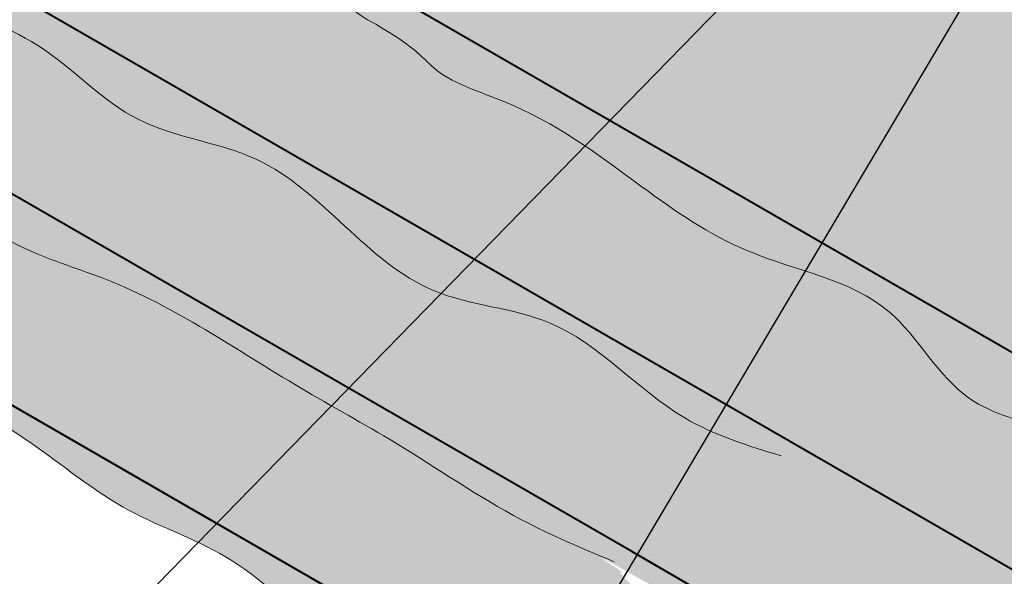
# Model space of a CAD drawing. Units: inches. Extents: x 0.3 to 12.1, y 1.5 to 14.6.
# Drawn here: x 3.3 to 4.6, y 9.6 to 10.4 of the extents above; entities that cross this region are included whole.
import ezdxf

# ---------------------------------------------------------------- set-up
doc = ezdxf.new("R2010")
doc.units = ezdxf.units.IN
doc.header["$MEASUREMENT"] = 0
for name, color, linetype, lineweight in [('A-DETL-004', 4, 'Continuous', 40), ('A-DETL-NOTE', 4, 'Continuous', 15), ('A-DETL-PATT', 11, 'Continuous', 15), ('A-DETL-PATT-SHADE', 21, 'Continuous', 15)]:
    doc.layers.add(name, color=color, linetype=linetype, lineweight=lineweight)
doc.dimstyles.get("Standard").update_dxf_attribs({"dimtxt": 0.18, "dimasz": 0.18, "dimexe": 0.18, "dimexo": 0.0625, "dimgap": 0.09, "dimtad": 0, "dimtih": 1, "dimtoh": 1, "dimdec": 4, "dimzin": 0, "dimdsep": 46, "dimtxsty": 'Standard', "dimcen": 0.09, "dimadec": 0, "dimazin": 0, "dimtfac": 1, "dimtdec": 4, "dimtofl": 0, "dimtmove": 0, "dimatfit": 3, "dimfxl": 1, "dimtolj": 1, "dimtzin": 0, "dimarcsym": 0})
pattern_1 = [(0, (0, 0), (0.015625, 0.03125), [0, -0.03125])]

msp = doc.modelspace()

# ---------------------------------------------------------------- hatches: boundary and pattern name
at = {"layer": 'A-DETL-PATT'}
h = msp.add_hatch(dxfattribs=at)
h.set_pattern_fill('DOTS', color=256, scale=0.7)
h.set_pattern_definition([(0, (0, 0), (0.021875, 0.04375), [0, -0.04375])])
edge = h.paths.add_edge_path()
edge.add_ellipse((4.501131299090616, 11.03602669248357), major_axis=(-2.448863539043896, 0), ratio=0.5773502691896271, start_angle=127.19895308923611, end_angle=185.8627197754813, ccw=False)
edge.add_line((5.981676385654637, 9.909835637124898), (5.608120944827874, 10.12550797142103))
edge.add_line((5.608120944827874, 10.12550797142103), (5.718953358686463, 10.19868614659754))
edge.add_line((5.718953358686463, 10.19868614659754), (5.291531732028545, 10.17112353945049))
edge.add_line((5.291531732028545, 10.17112353945049), (5.402364145887134, 10.24430171462882))
edge.add_line((5.402364145887134, 10.24430171462882), (5.02317785055147, 10.4632250243136))
edge.add_spline(control_points=[(5.02317785055147, 10.4632250243136), (5.016910102288461, 10.46119860066663), (5.010647940859196, 10.45921183665725), (5.004391293248174, 10.45726444022542)], knot_values=[2.038794625817702, 2.038794625817702, 2.038794625817702, 2.038794625817702, 2.055880760800619, 2.055880760800619, 2.055880760800619, 2.055880760800619], degree=3, periodic=0)
edge.add_spline(control_points=[(5.004391293248174, 10.45726444022542), (4.987113249729267, 10.45188660813551), (4.969877255453446, 10.44680899936909), (4.952681772713427, 10.44202546313799)], knot_values=[1.99161041437439, 1.99161041437439, 1.99161041437439, 1.99161041437439, 2.038794625817701, 2.038794625817701, 2.038794625817701, 2.038794625817701], degree=3, periodic=0)
edge.add_spline(control_points=[(4.952681772713427, 10.44202546313799), (4.936959820158358, 10.43765184183246), (4.921271733526966, 10.43352405267917), (4.905616337515834, 10.42963739449578)], knot_values=[1.948469553203126, 1.948469553203126, 1.948469553203126, 1.948469553203126, 1.99161041437439, 1.99161041437439, 1.99161041437439, 1.99161041437439], degree=3, periodic=0)
edge.add_spline(control_points=[(4.905616337515834, 10.42963739449578), (4.885673386815267, 10.42468629440953), (4.865783484708542, 10.42012648879195), (4.845944201644368, 10.41594825950266)], knot_values=[1.893513673012888, 1.893513673012888, 1.893513673012888, 1.893513673012888, 1.948469553203126, 1.948469553203126, 1.948469553203126, 1.948469553203126], degree=3, periodic=0)
edge.add_spline(control_points=[(4.845944201644368, 10.41594825950266), (4.824511889646932, 10.41143453219532), (4.803138652145361, 10.40736612009133), (4.781821426081667, 10.40373077104038)], knot_values=[1.834145017073005, 1.834145017073005, 1.834145017073005, 1.834145017073005, 1.893513673012887, 1.893513673012887, 1.893513673012887, 1.893513673012887], degree=3, periodic=0)
edge.add_spline(control_points=[(4.781821426081667, 10.40373077104038), (4.76093741394395, 10.40016930044951), (4.740107159819969, 10.39702347013565), (4.719327783627031, 10.3942817598448)], knot_values=[1.775982865602463, 1.775982865602463, 1.775982865602463, 1.775982865602463, 1.834145017073005, 1.834145017073005, 1.834145017073005, 1.834145017073005], degree=3, periodic=0)
edge.add_spline(control_points=[(4.719327783627031, 10.3942817598448), (4.698412852408623, 10.39152216390595), (4.67754946509456, 10.38917197777174), (4.656734684868673, 10.3872194542558)], knot_values=[1.717441291195894, 1.717441291195894, 1.717441291195894, 1.717441291195894, 1.775982865602463, 1.775982865602463, 1.775982865602463, 1.775982865602463], degree=3, periodic=0)
edge.add_spline(control_points=[(4.656734684868673, 10.3872194542558), (4.635106673192248, 10.38519064583491), (4.613531140949116, 10.38359118032739), (4.592004793475818, 10.38240787916722)], knot_values=[1.656612503138506, 1.656612503138506, 1.656612503138506, 1.656612503138506, 1.717441291195894, 1.717441291195894, 1.717441291195894, 1.717441291195894], degree=3, periodic=0)
edge.add_spline(control_points=[(4.592004793475818, 10.38240787916722), (4.570556411700942, 10.38122886377367), (4.549156859059115, 10.38046300359781), (4.527802876555937, 10.38009726274891)], knot_values=[1.596004029231069, 1.596004029231069, 1.596004029231069, 1.596004029231069, 1.656612503138506, 1.656612503138506, 1.656612503138506, 1.656612503138506], degree=3, periodic=0)
edge.add_spline(control_points=[(4.527802876555937, 10.38009726274891), (4.505110402721562, 10.37970859685754), (4.482469390841104, 10.37977178217786), (4.45987592987241, 10.38027117464552)], knot_values=[1.531596548889579, 1.531596548889579, 1.531596548889579, 1.531596548889579, 1.596004029231068, 1.596004029231068, 1.596004029231068, 1.596004029231068], degree=3, periodic=0)
edge.add_spline(control_points=[(4.45987592987241, 10.38027117464552), (4.44933427207149, 10.38050418120036), (4.438802965958019, 10.38083214871146), (4.414196956549143, 10.38181752424469), (4.400132119258199, 10.38254700247447), (4.386097683422427, 10.38344037896552)], knot_values=[1.461316491255039, 1.461316491255039, 1.461316491255039, 1.461316491255039, 1.491367735662442, 1.491367735662442, 1.531596548889579, 1.531596548889579, 1.531596548889579, 1.531596548889579], degree=3, periodic=0)
edge.add_spline(control_points=[(4.386097683422427, 10.38344037896552), (4.362665687013939, 10.38493196686933), (4.339318437352549, 10.38688043568289), (4.316105180388475, 10.38927859987895)], knot_values=[1.3941501713483, 1.3941501713483, 1.3941501713483, 1.3941501713483, 1.461316491255039, 1.461316491255039, 1.461316491255039, 1.461316491255039], degree=3, periodic=0)
edge.add_spline(control_points=[(4.316105180388475, 10.38927859987895), (4.288341632337875, 10.39214685516056), (4.260769756388574, 10.3956583847447), (4.23347380589161, 10.39980089513828)], knot_values=[1.31381782707629, 1.31381782707629, 1.31381782707629, 1.31381782707629, 1.3941501713483, 1.3941501713483, 1.3941501713483, 1.3941501713483], degree=3, periodic=0)
edge.add_spline(control_points=[(4.23347380589161, 10.39980089513828), (4.203963494637902, 10.40427946316251), (4.174775693172178, 10.40949554012385), (4.146016868217739, 10.41543359135326)], knot_values=[1.226968589733529, 1.226968589733529, 1.226968589733529, 1.226968589733529, 1.31381782707629, 1.31381782707629, 1.31381782707629, 1.31381782707629], degree=3, periodic=0)
edge.add_spline(control_points=[(4.146016868217739, 10.41543359135326), (4.119038753316699, 10.42100396596379), (4.092438136227123, 10.42720967537462), (4.066302906101366, 10.43403789558916)], knot_values=[1.145496947278991, 1.145496947278991, 1.145496947278991, 1.145496947278991, 1.226968589733529, 1.226968589733529, 1.226968589733529, 1.226968589733529], degree=3, periodic=0)
edge.add_spline(control_points=[(4.066302906101366, 10.43403789558916), (4.05226339803605, 10.43770592729626), (4.038358186669849, 10.44155359692321), (4.024600896232632, 10.4455789165446)], knot_values=[1.10173143322646, 1.10173143322646, 1.10173143322646, 1.10173143322646, 1.145496947278991, 1.145496947278991, 1.145496947278991, 1.145496947278991], degree=3, periodic=0)
edge.add_ellipse((4.476682477949251, 10.97996819687932), major_axis=(1.02854603858128, 0.01744619812152528), ratio=0.5727055426307209, start_angle=240.4289328442439, end_angle=243.370564622855, ccw=False)
edge.add_ellipse((4.476682477949251, 10.97996819687932), major_axis=(1.02854603858128, 0.01744619812152528), ratio=0.5727055426307209, start_angle=235.0292541620533, end_angle=240.4289328442439, ccw=False)
edge.add_ellipse((4.476682477949251, 10.97996819687932), major_axis=(1.02854603858128, 0.01744619812152528), ratio=0.5727055426307209, start_angle=229.8208977876201, end_angle=235.0292541620533, ccw=False)
edge.add_ellipse((4.476682477949251, 10.97996819687932), major_axis=(1.02854603858128, 0.01744619812152528), ratio=0.5727055426307209, start_angle=224.2592070488407, end_angle=229.8208977876201, ccw=False)
edge.add_ellipse((4.476682477949251, 10.97996819687932), major_axis=(1.02854603858128, 0.01744619812152528), ratio=0.5727055426307209, start_angle=218.9873504522919, end_angle=224.2592070488407, ccw=False)
edge.add_ellipse((4.476682477949251, 10.97996819687932), major_axis=(1.02854603858128, 0.01744619812152528), ratio=0.5727055426307209, start_angle=213.36106640389, end_angle=218.9873504522919, ccw=False)
edge.add_ellipse((4.476682477949251, 10.97996819687932), major_axis=(1.02854603858128, 0.01744619812152528), ratio=0.5727055426307209, start_angle=207.3833694706916, end_angle=213.36106640389, ccw=False)
edge.add_arc((3.658159871338046, 10.59100535759307), 0.1365530023487595, 104.0838300459884, 131.3296106693702, ccw=False)
edge.add_ellipse((4.501131299090616, 11.04142157526439), major_axis=(-1.035037659339863, 3.088262396541673e-05), ratio=0.5771298257639969, start_angle=27.984477290373718, end_angle=32.16371356418438, ccw=False)
edge.add_ellipse((4.501131299090616, 11.04142157526439), major_axis=(-1.035037659339863, 3.088262396541673e-05), ratio=0.5771298257639969, start_angle=25.21516082794568, end_angle=27.984477290373718, ccw=False)
edge.add_ellipse((4.501131299090616, 11.04142157526439), major_axis=(-1.035037659339863, 3.088262396541673e-05), ratio=0.5771298257639969, start_angle=18.598582191394428, end_angle=25.21516082794568, ccw=False)
edge.add_ellipse((4.501131299090616, 11.04142157526439), major_axis=(-1.035037659339863, 3.088262396541673e-05), ratio=0.5771298257639969, start_angle=14.058815735536484, end_angle=18.598582191394428, ccw=False)
edge.add_ellipse((4.501131299090616, 11.04142157526439), major_axis=(-1.035037659339863, 3.088262396541673e-05), ratio=0.5771298257639969, start_angle=10.544484078716891, end_angle=14.058815735536484, ccw=False)
edge.add_ellipse((4.501131299090616, 11.04142157526439), major_axis=(-1.035037659339863, 3.088262396541673e-05), ratio=0.5771298257639969, start_angle=0.002962150735186242, end_angle=10.544484078716891, ccw=False)
edge.add_line((3.466093640213045, 11.04142157524839), (3.466093640213046, 11.92941813496404))
edge.add_spline(control_points=[(3.466093640214747, 11.9294181349625), (3.454515511660639, 11.93963464952022), (3.44330743427169, 11.95002187928794), (3.432481403462279, 11.96056875327158)], knot_values=[0.5770760333675043, 0.5770760333675043, 0.5770760333675043, 0.5770760333675043, 0.6235888259689415, 0.6235888259689415, 0.6235888259689415, 0.6235888259689415], degree=3, periodic=0)
edge.add_spline(control_points=[(3.432481403462279, 11.96056875327158), (3.414963726202496, 11.97763472489105), (3.398446350258213, 11.99511868826268), (3.382980095908017, 12.01297373954586)], knot_values=[0.5018133536663774, 0.5018133536663774, 0.5018133536663774, 0.5018133536663774, 0.5770760333675042, 0.5770760333675042, 0.5770760333675042, 0.5770760333675042], degree=3, periodic=0)
edge.add_spline(control_points=[(3.382980095908017, 12.01297373954586), (3.368857012181746, 12.02927816455398), (3.355610407888435, 12.04589202181439), (3.343278979395548, 12.0627795970748)], knot_values=[0.4330868797047481, 0.4330868797047481, 0.4330868797047481, 0.4330868797047481, 0.5018133536663774, 0.5018133536663774, 0.5018133536663774, 0.5018133536663774], degree=3, periodic=0)
edge.add_spline(control_points=[(3.343278979395548, 12.0627795970748), (3.332650535711959, 12.07733497828721), (3.32270194828925, 12.09209369627483), (3.313457993576203, 12.10703288397284)], knot_values=[0.373851612801637, 0.373851612801637, 0.373851612801637, 0.373851612801637, 0.4330868797047482, 0.4330868797047482, 0.4330868797047482, 0.4330868797047482], degree=3, periodic=0)
edge.add_spline(control_points=[(3.313457993576203, 12.10703288397284), (3.311264539011779, 12.11057773360292), (3.309110758308306, 12.11413274445614), (3.299198210014595, 12.13085018043332), (3.291939748841602, 12.14413437184378), (3.285228349486034, 12.15753146741242)], knot_values=[0.3079376271768285, 0.3079376271768285, 0.3079376271768285, 0.3079376271768285, 0.3219932852362695, 0.3219932852362695, 0.373851612801637, 0.373851612801637, 0.373851612801637, 0.373851612801637], degree=3, periodic=0)
edge.add_spline(control_points=[(3.285228349486034, 12.15753146741242), (3.280361124605762, 12.16724727680186), (3.275781621721854, 12.177022467067), (3.271492415627203, 12.18684989882295)], knot_values=[0.2703290557294916, 0.2703290557294916, 0.2703290557294916, 0.2703290557294916, 0.3079376271768285, 0.3079376271768285, 0.3079376271768285, 0.3079376271768285], degree=3, periodic=0)
edge.add_line((3.270847307685884, 12.18827577168027), (1.960380144047735, 11.43167720198903))
edge.add_line((1.960380144047735, 11.43167720198903), (3.824890251244066, 10.35520178969155))
edge.add_line((3.824890251244066, 10.35520178969155), (7.390820136312595, 8.296411210636158))
edge.add_line((7.390820136312595, 8.296411210636158), (9.664209649093982, 9.608953257813855))
edge.add_line((9.664209649093982, 9.608953257813855), (6.937186032460739, 11.1804450302892))
edge = h.paths.add_edge_path(flags=16)
edge.add_ellipse((4.942331455482417, 10.22539622855038), major_axis=(-0.3103829926592097, 0), ratio=0.5773502691896306, start_angle=0, end_angle=360)
edge = h.paths.add_edge_path(flags=0)
edge.add_ellipse((4.942331455482417, 10.22539622855038), major_axis=(-0.190893539030502, 0), ratio=0.5773502691896221, start_angle=0, end_angle=360)
edge = h.paths.add_edge_path(flags=0)
edge.add_ellipse((4.942331455482417, 10.22539622855038), major_axis=(-0.06308756278943736, 0), ratio=0.5773502691895745, start_angle=0, end_angle=360)
edge = h.paths.add_edge_path(flags=0)
edge.add_ellipse((4.942331455482417, 10.22539622855038), major_axis=(-0.04390294529877774, 0), ratio=0.577350269189773, start_angle=491.2447227003643, end_angle=498.755277299639)
edge.add_line((4.975342103503765, 10.20868529676788), (4.946397920615084, 10.22539622855038))
edge.add_line((4.946397920615084, 10.22539622855038), (4.975342103505289, 10.24210716033194))
edge.add_ellipse((4.942331455482417, 10.22539622855038), major_axis=(-0.04390294529877774, 0), ratio=0.577350269189773, start_angle=581.2447227003611, end_angle=588.7552772996357)
edge.add_line((4.971408948131077, 10.24453190149678), (4.971275638371895, 10.24445493507143))
edge.add_ellipse((4.942331455482417, 10.22539622855038), major_axis=(-0.04390294529877774, 0), ratio=0.577350269189773, start_angle=581.2447227003611, end_angle=588.7552772996357, ccw=False)
edge.add_line((4.975475413264605, 10.24218412675736), (4.946397920615084, 10.22539622855038))
edge.add_line((4.946397920615084, 10.22539622855038), (4.975475413262972, 10.20860833034252))
h = msp.add_hatch(dxfattribs=at)
h.set_pattern_fill('DOTS', color=256, scale=0.5)
h.set_pattern_definition(pattern_1)
edge = h.paths.add_edge_path()
edge.add_line((9.91040550799143, 9.467078884480596), (9.700767538497177, 9.587886178648949))
edge.add_spline(control_points=[(9.700767538497189, 9.587886178648958), (9.682157467867398, 9.572770699135285), (9.636667677621864, 9.536421912875278), (9.568337413864239, 9.498912209434376), (9.523222789716137, 9.469723392360983), (9.50684242536422, 9.459125421798399)], knot_values=[0, 0, 0, 0, 0.07180165343475803, 0.1744904761696975, 0.233029667476481, 0.233029667476481, 0.233029667476481, 0.233029667476481], degree=3, periodic=0)
edge.add_spline(control_points=[(9.50684242536422, 9.459125421798399), (9.441371143236303, 9.428753478002395), (9.265436516758122, 9.344611557976842), (9.010805724636963, 9.14672759470199), (8.640623677640122, 9.009064988898068), (8.303793253907386, 8.748988947182289), (7.893080093671256, 8.556184043516868), (7.608973774976809, 8.380416896831512), (7.383553635312306, 8.203187589039944), (7.172187132866612, 8.360916705070856), (6.939413520610278, 8.530541426458402), (6.534186071287089, 8.691024826762948), (6.21296454511177, 8.89642121469279), (5.947378169785422, 9.102716402049008), (5.633138765010968, 9.191489090494388), (5.348205228091758, 9.46759968218211), (4.935168456788987, 9.599529954874688), (4.708981028260832, 9.807079774493994), (4.495162185404531, 9.853603452617042), (4.417905022983778, 10.01116613392862), (4.233013025872057, 10.03837284677961), (4.071629792437471, 10.1509701390821), (3.9567821514306, 10.2408151020405), (3.818671630159849, 10.28239464750593), (3.791271159293541, 10.32545063720907), (3.729979087644449, 10.35897105604064)], knot_values=[0, 0, 0, 0, 0.2161045550389558, 0.5844532250700123, 0.958439227989027, 1.387373739039259, 1.855532996248909, 2.293812705862632, 2.449798369086994, 2.613302474226957, 2.982722166584492, 3.364282189045698, 3.892530238246245, 4.130967646883167, 4.36273845905796, 4.854544723643435, 5.281133177418948, 5.639280020943672, 5.752428906196056, 5.907015652388836, 6.10841411152181, 6.270554050768031, 6.487469197436477, 6.576107591994202, 6.631623891111492, 6.631623891111492, 6.631623891111492, 6.631623891111492], degree=3, periodic=0)
edge.add_spline(control_points=[(3.729979087644449, 10.35897105604064), (3.702927653557381, 10.37735530123297), (3.620978363372762, 10.43304831326486), (3.483310627624673, 10.46501093789366), (3.387558375729236, 10.60401068730554), (3.198770732936625, 10.62336545328189), (3.074406903766631, 10.78318751746483), (2.919029506367296, 10.80842951076139), (2.862674600871856, 10.85192974823076), (2.844964214055463, 10.86560035996216)], knot_values=[0, 0, 0, 0, 0.09811684906737801, 0.2972340065352244, 0.398862552183271, 0.5779499325506559, 0.8160837218942587, 0.961443653053641, 1.028060619610217, 1.028060619610217, 1.028060619610217, 1.028060619610217], degree=3, periodic=0)
edge.add_spline(control_points=[(2.844964214055463, 10.86560035996216), (2.806222389505296, 10.90110618117979), (2.698302845663745, 11.00001148762874), (2.437343641867338, 11.00526426828037), (2.277659887447378, 11.23248127227689), (2.052855652617872, 11.27851950059945), (1.966183818704787, 11.37112706617755), (1.928927814061139, 11.41351819080462)], knot_values=[0.02229869394792305, 0.02229869394792305, 0.02229869394792305, 0.02229869394792305, 0.177064093114831, 0.4534144577117062, 0.7298876850730397, 0.939522028737076, 1.105074250204884, 1.105074250204884, 1.105074250204884, 1.105074250204884], degree=3, periodic=0)
edge.add_line((1.928927814061142, 11.41351819080462), (1.714415403146564, 11.28966939261847))
edge.add_line((1.714415403146564, 11.28966939261847), (4.304129033531096, 9.794497530990666))
edge.add_line((4.304129033531096, 9.794497530990666), (7.390820136312595, 8.012395591895036))
edge.add_line((7.390820136312595, 8.012395591895036), (9.91040550799143, 9.467078884480596))
h = msp.add_hatch(dxfattribs=at)
h.set_pattern_fill('DOTS', color=256, scale=0.5)
h.set_pattern_definition(pattern_1)
h.paths.add_polyline_path([(7.403738732392082, 7.741289741860512), (10.15187604134101, 9.327927556952824), (9.91040550799143, 9.467078884480596), (7.390820136312595, 8.012395591895036), (4.304129033532822, 9.794497530991663), (1.714415403146565, 11.28966939261847), (1.486090147942032, 11.15784574506324), (4.075803778326506, 9.662673883435456)])
h = msp.add_hatch(dxfattribs=at)
h.set_pattern_fill('DOTS', color=256, scale=0.5)
h.set_pattern_definition(pattern_1)
h.paths.add_polyline_path([(10.70559953563375, 9.008835375205734), (10.15187604134101, 9.327927556952824), (7.403738732392082, 7.741289741860512), (4.075803778328248, 9.662673883436463), (1.486090147942032, 11.15784574506324), (1.24658467724198, 11.01956719708207), (3.836298307626411, 9.524395335454315), (7.717436944380103, 7.283618898762423)])
at = {"layer": 'A-DETL-PATT-SHADE'}
h = msp.add_hatch(color=256, dxfattribs=at)
h.dxf.hatch_style = 1
edge = h.paths.add_edge_path()
edge.add_ellipse((4.292644986666642, 10.92105194666402), major_axis=(-1.035037659339863, 3.088262396541673e-05), ratio=0.5771298257639969, start_angle=36.611377747220104, end_angle=53.37068954036113, ccw=False)
edge.add_line((3.461810599336334, 10.56482592445793), (2.890109894232238, 10.89489748044595))
edge.add_line((2.890109894232238, 10.89489748044595), (2.842800391002883, 10.86758332602125))
edge.add_spline(control_points=[(2.842800391002883, 10.86758332602125), (2.843521693669149, 10.86692239039139), (2.844242953862306, 10.86626137517677), (2.844964214055463, 10.86560035996216)], knot_values=[1.102192968205566, 1.102192968205566, 1.102192968205566, 1.102192968205566, 1.105074250204884, 1.105074250204884, 1.105074250204884, 1.105074250204884], degree=3, periodic=0)
edge.add_spline(control_points=[(2.844964214055463, 10.86560035996216), (2.862674600871857, 10.85192974823077), (2.919029506367296, 10.8084295107614), (3.074406903766632, 10.78318751746483), (3.198770732936626, 10.62336545328189), (3.387558375729236, 10.60401068730554), (3.483310627624674, 10.46501093789366), (3.62097836337276, 10.43304831326486), (3.70292765355738, 10.37735530123297), (3.729979087644449, 10.35897105604064)], knot_values=[0, 0, 0, 0, 0.06661696655657583, 0.2119768977159581, 0.4501106870595609, 0.6291980674269457, 0.7308266130749923, 0.9299437705428387, 1.028060619610217, 1.028060619610217, 1.028060619610217, 1.028060619610217], degree=3, periodic=0)
edge.add_spline(control_points=[(3.729979087644449, 10.35897105604064), (3.791271159293541, 10.32545063720907), (3.818671630159849, 10.28239464750593), (3.9567821514306, 10.2408151020405), (4.071629792437471, 10.1509701390821), (4.233013025872057, 10.03837284677961), (4.382063977476026, 10.01644011575931), (4.438002955932929, 9.951041848057642), (4.449506495640022, 9.936671264025591)], knot_values=[0, 0, 0, 0, 0.05551629911728895, 0.1441546936750146, 0.3610698403434606, 0.5232097795896811, 0.7246082387226555, 0.7787571770307936, 0.7787571770307936, 0.7787571770307936, 0.7787571770307936], degree=3, periodic=0)
edge.add_spline(control_points=[(4.449506495640022, 9.936671264025591), (4.460149099981478, 9.923376187561914), (4.470492483997561, 9.909641948206598), (4.481513187061011, 9.896910319781178)], knot_values=[0.7787571770307936, 0.7787571770307936, 0.7787571770307936, 0.7787571770307936, 0.828853559587555, 0.828853559587555, 0.828853559587555, 0.828853559587555], degree=3, periodic=0)
edge.add_line((4.481513187061012, 9.896910319781178), (4.550093774434044, 9.936505340362196))
edge.add_line((4.550093774434044, 9.936505340362196), (3.82489025125052, 10.35520178968982))
edge.add_line((3.82489025125052, 10.35520178968982), (3.675090482771783, 10.44168872634537))
h = msp.add_hatch(color=256, dxfattribs=at)
h.dxf.hatch_style = 1
edge = h.paths.add_edge_path()
edge.add_line((1.552360072698895, 10.84302769020331), (1.518407701150445, 10.82342527936938))
edge.add_spline(control_points=[(1.518407701150444, 10.82342527936938), (1.597930473734276, 10.78606151240047), (1.704191146180107, 10.73613494578031), (1.818322349606151, 10.61487967907787), (1.96003529248525, 10.61399607027516), (2.038128112735387, 10.48813293598709), (2.173077676140716, 10.4657462986579), (2.246208971385722, 10.38564527210685), (2.363663278468604, 10.35130088553411), (2.445484923769183, 10.26184937316407), (2.583857355541112, 10.23488819933386), (2.683970095139196, 10.12469961644417), (2.85801907288803, 10.06367253470489), (3.00948033844349, 9.98366783475111), (3.117220860774496, 9.878333807720248), (3.26519135578582, 9.840567262969468), (3.384343278558604, 9.717253719052835), (3.559933336141315, 9.662225984724797), (3.674935266935555, 9.537979749743707), (3.853419038719768, 9.502551394933018), (3.984092540833217, 9.363386866582184), (4.165174699326102, 9.310956934449448), (4.294705399238198, 9.220353193558076), (4.413487890050752, 9.165372100842973), (4.471299047225399, 9.119178581723762), (4.48717612513088, 9.086144169321708), (4.487205559674745, 9.086082815510105)], knot_values=[0, 0, 0, 0, 0.2618127156493955, 0.3498418668746218, 0.4831725011001571, 0.6438186899890295, 0.7427319980906736, 0.8740230659929558, 0.9526641839646514, 1.102571709747074, 1.21968426796007, 1.358177982080696, 1.531004138371104, 1.765154049533641, 1.868868599484535, 1.973872824380949, 2.210485746092182, 2.362464325997685, 2.513361988027622, 2.700288091095108, 2.882242085715164, 3.064276758277503, 3.253818874341977, 3.351241854353984, 3.461013112348473, 3.461217285872139, 3.461217285872139, 3.461217285872139, 3.461217285872139], degree=3, periodic=0)
edge.add_line((4.487205559674744, 9.086082815510105), (4.541341710720525, 9.117338336889222))
edge.add_line((4.541341710720525, 9.117338336889222), (3.83629830762815, 9.52439533545532))
edge.add_line((3.83629830762815, 9.52439533545532), (1.552360072698895, 10.84302769020331))
h = msp.add_hatch(color=256, dxfattribs=at)
h.dxf.hatch_style = 1
edge = h.paths.add_edge_path()
edge.add_line((2.644145153331021, 10.75288967107542), (2.606359991224322, 10.73107439756174))
edge.add_spline(control_points=[(2.606359991223132, 10.73107439756227), (2.61246016491028, 10.7283471545037), (2.618564586179618, 10.72562758852744), (2.624669007448955, 10.72290802255117)], knot_values=[1.101474139287921, 1.101474139287921, 1.101474139287921, 1.101474139287921, 1.121454652414764, 1.121454652414764, 1.121454652414764, 1.121454652414764], degree=3, periodic=0)
edge.add_spline(control_points=[(2.624669007448955, 10.72290802255117), (2.672388087910938, 10.68053904764751), (2.784768949990581, 10.58075795633125), (2.99295219991212, 10.52039178377697), (3.144816611859746, 10.38636977899648), (3.309171033855918, 10.33671582214696), (3.420702598142823, 10.20932002980515), (3.638627293897478, 10.18934083917573), (3.761250842258685, 9.98884731849266), (3.997889948277539, 9.978810051955339), (4.114293152170303, 9.836265901721163), (4.227598034118149, 9.80142916667653), (4.271319531975021, 9.787986548755654)], knot_values=[0, 0, 0, 0, 0.1896797715228647, 0.4467055114314598, 0.6316092554988334, 0.7862728645493109, 0.9499582113698756, 1.112817968869103, 1.400875512741102, 1.558425871639165, 1.774441989426355, 1.910171924873804, 1.910171924873804, 1.910171924873804, 1.910171924873804], degree=3, periodic=0)
edge.add_spline(control_points=[(4.271319531975021, 9.787986548755654), (4.274594750637253, 9.785732561489668), (4.277869969299485, 9.783478574223683), (4.281148007914312, 9.781229429665512)], knot_values=[0.513904444180122, 0.513904444180122, 0.513904444180122, 0.513904444180122, 0.5258114105476369, 0.5258114105476369, 0.5258114105476369, 0.5258114105476369], degree=3, periodic=0)
edge.add_line((4.281148007915066, 9.781229429664993), (4.304129033531095, 9.794497530990666))
edge.add_line((4.304129033531095, 9.794497530990666), (2.644145153331021, 10.75288967107542))
h = msp.add_hatch(color=256, dxfattribs=at)
h.dxf.hatch_style = 1
edge = h.paths.add_edge_path()
edge.add_line((2.415819898126439, 10.62106602352022), (2.364791734261253, 10.59160489937639))
edge.add_spline(control_points=[(2.364791734251392, 10.59160489938132), (2.372393106116543, 10.58779155940344), (2.380007196062149, 10.58399844308775), (2.387621286007755, 10.58020532677205)], knot_values=[1.098258970166051, 1.098258970166051, 1.098258970166051, 1.098258970166051, 1.123674405461469, 1.123674405461469, 1.123674405461469, 1.123674405461469], degree=3, periodic=0)
edge.add_spline(control_points=[(2.387621286007755, 10.58020532677205), (2.440084816159886, 10.55914691736477), (2.550355007179558, 10.51488541187367), (2.685303146251944, 10.39147923142583), (2.888349767629786, 10.3179742452141), (3.089104710227641, 10.20759732203624), (3.242972777983399, 10.06472969240095), (3.448076042853817, 10.00511375534838), (3.598520768697686, 9.898577184771046), (3.782414655083689, 9.799313221427845), (3.911317013000489, 9.708689397049833), (4.011812996435147, 9.666565592192924), (4.052792846323805, 9.649388515649388)], knot_values=[0, 0, 0, 0, 0.1684917837113186, 0.3541435568902103, 0.5378037864038503, 0.8096463569520811, 1.040131614874487, 1.151948428291595, 1.442626973018045, 1.58641841138106, 1.779582097503169, 1.912585005951614, 1.912585005951614, 1.912585005951614, 1.912585005951614], degree=3, periodic=0)
edge.add_line((4.052792846323802, 9.649388515649386), (4.075803778326505, 9.662673883435456))
edge.add_line((4.075803778326505, 9.662673883435456), (2.415819898126439, 10.62106602352022))
h = msp.add_hatch(color=256, dxfattribs=at)
h.dxf.hatch_style = 1
edge = h.paths.add_edge_path()
edge.add_line((4.550093774434044, 9.936505340362196), (4.481513187061009, 9.896910319781176))
edge.add_spline(control_points=[(4.48151318706101, 9.896910319781174), (4.492587797083015, 9.884116415531611), (4.530775283345305, 9.845854592491207), (4.708981028260832, 9.807079774493994), (4.935168456788987, 9.599529954874688), (5.348205228091758, 9.46759968218211), (5.633138765010968, 9.191489090494388), (5.947378169785422, 9.102716402049008), (6.21296454511177, 8.89642121469279), (6.534186071287089, 8.691024826762948), (6.939413520610278, 8.530541426458402), (7.172187132866612, 8.360916705070856), (7.383553635312306, 8.203187589039944), (7.608973774976809, 8.380416896831512), (7.893080093671256, 8.556184043516868), (8.303793253907386, 8.748988947182289), (8.640623677640122, 9.009064988898068), (9.010805724636963, 9.14672759470199), (9.265436516758122, 9.344611557976842), (9.441371143236303, 9.428753478002395), (9.50684242536422, 9.459125421798399)], knot_values=[0.828853559587555, 0.828853559587555, 0.828853559587555, 0.828853559587555, 0.8791949849154358, 0.9923438701678193, 1.350490713692543, 1.777079167468057, 2.268885432053531, 2.500656244228325, 2.739093652865247, 3.267341702065793, 3.648901724526999, 4.018321416884534, 4.181825522024497, 4.337811185248859, 4.776090894862582, 5.244250152072232, 5.673184663122464, 6.047170666041479, 6.415519336072536, 6.631623891111492, 6.631623891111492, 6.631623891111492, 6.631623891111492], degree=3, periodic=0)
edge.add_line((9.50684242537308, 9.459125421802536), (9.455723336670008, 9.488583629213476))
edge.add_line((9.455723336670008, 9.488583629213476), (7.390820136312596, 8.296411210636158))
edge.add_line((7.390820136312595, 8.296411210636158), (4.550093774434044, 9.936505340362196))
h = msp.add_hatch(color=256, dxfattribs=at)
h.dxf.hatch_style = 1
edge = h.paths.add_edge_path()
edge.add_line((4.304129033532822, 9.794497530991663), (4.28114800791507, 9.781229429664997))
edge.add_spline(control_points=[(4.281148007914312, 9.781229429665512), (4.303269951274316, 9.766051009161487), (4.372795604918114, 9.719312205874678), (4.51266068002334, 9.666267057052247), (4.619627975467306, 9.563305358435038), (4.701285418300285, 9.530599816107166), (4.723261506569512, 9.521797925426357)], knot_values=[0, 0, 0, 0, 0.08035452492238182, 0.2510834871117399, 0.4431726608771441, 0.513904444180122, 0.513904444180122, 0.513904444180122, 0.513904444180122], degree=3, periodic=0)
edge.add_spline(control_points=[(4.723261506569512, 9.521797925426357), (4.735244309953405, 9.509583856999438), (4.850766196483097, 9.415216948543508), (5.062839294877238, 9.355494287948732), (5.349752800443524, 9.140537028361306), (5.68399914158821, 8.970938766930537), (5.943302772152308, 8.808601101493316), (6.23255029009449, 8.663354911561992), (6.477701898760781, 8.47728344246741), (6.793143345265777, 8.346275994708174), (7.06137684121039, 8.151395570406763), (7.268319609912293, 8.061739385162735), (7.460721160103636, 7.944317120498674), (7.637892462107081, 8.178505771182401), (7.954837168567624, 8.244622384358733), (8.305165384099212, 8.553556337145453), (8.740051896326943, 8.702595923876652), (9.10129798904805, 9.01233354288294), (9.459665703647495, 9.130547078987671), (9.648523680717425, 9.277595752333069), (9.721469298454583, 9.335443190690834)], knot_values=[0.2895079532788496, 0.2895079532788496, 0.2895079532788496, 0.2895079532788496, 0.3347414360378776, 0.6315854149816016, 1.053850012521282, 1.346568056154116, 1.767320840189143, 1.967143796526004, 2.3169220521209, 2.683332039621178, 2.988383389807773, 3.293527286449037, 3.392202051022474, 3.598470558569341, 3.988272757781369, 4.379023753801116, 4.953807606952679, 5.348414760694433, 5.785721941658344, 6.063558473357757, 6.063558473357757, 6.063558473357757, 6.063558473357757], degree=3, periodic=0)
edge.add_line((9.721469298454533, 9.335443190690794), (9.701919195567454, 9.346709255880219))
edge.add_line((9.701919195567452, 9.346709255880219), (7.390820136312595, 8.012395591895036))
edge.add_line((7.390820136312596, 8.012395591895036), (4.304129033532822, 9.794497530991663))
h = msp.add_hatch(color=256, dxfattribs=at)
h.dxf.hatch_style = 1
edge = h.paths.add_edge_path()
edge.add_line((4.075803778328249, 9.662673883436463), (4.052792846323805, 9.649388515649388))
edge.add_spline(control_points=[(4.052792846323805, 9.649388515649388), (4.070385647635015, 9.608209325315983), (4.152706601371625, 9.584553390619206), (4.239536647363594, 9.545622120768302), (4.284518237126599, 9.516369656125342), (4.307219526854735, 9.501606534621175)], knot_values=[0, 0, 0, 9.992007221626409e-16, 0.1351412636353995, 0.2142126281235986, 0.294778058195745, 0.294778058195745, 0.294778058195745, 0.294778058195745], degree=3, periodic=0)
edge.add_spline(control_points=[(4.307219526854735, 9.501606534621175), (4.318548606185122, 9.494704954030253), (4.445685594647537, 9.425410133823402), (4.598546393004397, 9.34223158659455), (4.8413019712833, 9.15771126013951), (5.126192004460338, 9.051363486773647), (5.403358930371476, 8.815370056758777), (5.797778067547405, 8.662402201485259), (6.184932908378841, 8.400423534161336), (6.605442734978604, 8.1539215212317), (7.003511158327378, 7.953741140644889), (7.306411650878237, 7.652522152003352), (7.596271145433183, 7.787248754655536), (7.862829798723024, 7.998427635958764), (8.297105860678055, 8.182639398272919), (8.708527245309888, 8.48546322553119), (9.13865770590289, 8.669579052303323), (9.533250220444284, 8.950600715979594), (9.824563842449248, 9.095955177058084), (9.992255662327814, 9.179398138374472)], knot_values=[0.5713482208135992, 0.5713482208135992, 0.5713482208135992, 0.5713482208135992, 0.6041414716766562, 0.9073404761090662, 1.20801376920209, 1.470772570084991, 1.81980967115108, 2.281294248559368, 2.726818133224578, 3.223186229157903, 3.723855642725558, 4.132950467371343, 4.285152017246347, 4.622524839109916, 5.169807530675158, 5.677252473950646, 6.150034698001401, 6.564248833920968, 7.125312090965288, 7.125312090965288, 7.125312090965288, 7.125312090965288], degree=3, periodic=0)
edge.add_line((9.992255662327814, 9.179398138374472), (9.943389728917037, 9.207557928352445))
edge.add_line((9.943389728917037, 9.207557928352445), (7.403738732392083, 7.741289741860512))
edge.add_line((7.403738732392082, 7.741289741860512), (4.075803778328249, 9.662673883436463))

# ---------------------------------------------------------------- linework, layer by layer
at = {"layer": 'A-DETL-004'}
for p, q in [((4.304129033531096, 9.794497530990666), (1.714415403146522, 11.2896693926185)), ((4.075803778326506, 9.662673883435456), (1.486090147941989, 11.15784574506327)), ((3.836298307626411, 9.524395335454315), (1.246584677241938, 11.0195671970821)), ((7.390820136312594, 8.296411210636158), (2.896560107221633, 10.89117536945979)), ((7.390820136312594, 8.012395591895036), (4.304129033532822, 9.794497530991663)), ((7.403738732392081, 7.741289741860513), (4.075803778328248, 9.662673883436463))]:
    msp.add_line(p, q, dxfattribs=at)
at = {"layer": 'A-DETL-PATT-SHADE'}
for points in [[(3.729979087644449, 10.35897105604064), (3.646575592973289, 10.41065057952479), (3.468856643528409, 10.50044822652226), (3.396970283360955, 10.57228632583184), (3.231232347814367, 10.64013340777062), (3.035541808327619, 10.77582760212885), (2.899756476721177, 10.8277106755458), (2.844964214055463, 10.86560035996216)], [(2.624669007448955, 10.72290802255117), (2.77411096467969, 10.60609399452366), (3.005504510416839, 10.49420450454917), (3.159766828111995, 10.39226073617929), (3.299100587987167, 10.32512702390619), (3.430969999757917, 10.22815614681928), (3.585232386647488, 10.17594104743376), (3.816625932384636, 10.00437713638963), (3.968400157109795, 9.96210775860872), (4.145055449923757, 9.837786116628482), (4.271319531975021, 9.787986548755654)], [(2.387621286007755, 10.58020532677205), (2.540166220661118, 10.5086544770928), (2.691940445386277, 10.40173784792061), (2.858643297125821, 10.32465841404291), (3.095013028802964, 10.19039101997739), (3.284108855661327, 10.05861005631303), (3.388609175567706, 10.01882710893326), (3.642395627229246, 9.877100423664285), (3.76680069089559, 9.80499385058889), (3.931687950237358, 9.704373766395715), (4.052792846323805, 9.649388515649388)]]:
    msp.add_spline(points, degree=3, dxfattribs=at)
for points, knots in [([(1.518407701150444, 10.82342527936938), (1.597930473734276, 10.78606151240047), (1.704191146180107, 10.73613494578031), (1.818322349606151, 10.61487967907787), (1.96003529248525, 10.61399607027516), (2.038128112735387, 10.48813293598709), (2.173077676140716, 10.4657462986579), (2.246208971385722, 10.38564527210685), (2.363663278468604, 10.35130088553411), (2.445484923769183, 10.26184937316407), (2.583857355541112, 10.23488819933386), (2.683970095139196, 10.12469961644417), (2.85801907288803, 10.06367253470489), (3.00948033844349, 9.98366783475111), (3.117220860774496, 9.878333807720248), (3.26519135578582, 9.840567262969468), (3.384343278558604, 9.717253719052835), (3.559933336141315, 9.662225984724797), (3.674935266935555, 9.537979749743707), (3.853419038719768, 9.502551394933018), (3.984092540833217, 9.363386866582184), (4.165174699326102, 9.310956934449448), (4.294705399238198, 9.220353193558076), (4.413487890050752, 9.165372100842973), (4.471299047225399, 9.119178581723762), (4.48717612513088, 9.086144169321708), (4.487205559674745, 9.086082815510105)], [0, 0, 0, 0, 0.2618127156493955, 0.3498418668746218, 0.4831725011001571, 0.6438186899890295, 0.7427319980906736, 0.8740230659929558, 0.9526641839646514, 1.102571709747074, 1.21968426796007, 1.358177982080696, 1.531004138371104, 1.765154049533641, 1.868868599484535, 1.973872824380949, 2.210485746092182, 2.362464325997685, 2.513361988027622, 2.700288091095108, 2.882242085715164, 3.064276758277503, 3.253818874341977, 3.351241854353984, 3.461013112348473, 3.461217285872139, 3.461217285872139, 3.461217285872139, 3.461217285872139]), ([(3.729979087644449, 10.35897105604064), (3.791271159293541, 10.32545063720907), (3.818671630159849, 10.28239464750593), (3.9567821514306, 10.2408151020405), (4.071629792437471, 10.1509701390821), (4.233013025872057, 10.03837284677961), (4.417905022983778, 10.01116613392862), (4.495162185404531, 9.853603452617042), (4.708981028260832, 9.807079774493994), (4.935168456788987, 9.599529954874688), (5.348205228091758, 9.46759968218211), (5.633138765010968, 9.191489090494388), (5.947378169785422, 9.102716402049008), (6.21296454511177, 8.89642121469279), (6.534186071287089, 8.691024826762948), (6.939413520610278, 8.530541426458402), (7.172187132866612, 8.360916705070856), (7.383553635312306, 8.203187589039944), (7.608973774976809, 8.380416896831512), (7.893080093671256, 8.556184043516868), (8.303793253907386, 8.748988947182289), (8.640623677640122, 9.009064988898068), (9.010805724636963, 9.14672759470199), (9.265436516758122, 9.344611557976842), (9.441371143236303, 9.428753478002395), (9.50684242536422, 9.459125421798399)], [0, 0, 0, 0, 0.05551629911728895, 0.1441546936750146, 0.3610698403434606, 0.5232097795896811, 0.7246082387226555, 0.8791949849154358, 0.9923438701678193, 1.350490713692543, 1.777079167468057, 2.268885432053531, 2.500656244228325, 2.739093652865247, 3.267341702065793, 3.648901724526999, 4.018321416884534, 4.181825522024497, 4.337811185248859, 4.776090894862582, 5.244250152072232, 5.673184663122464, 6.047170666041479, 6.415519336072536, 6.631623891111492, 6.631623891111492, 6.631623891111492, 6.631623891111492])]:
    msp.add_open_spline(points, degree=3, knots=knots, dxfattribs=at)

# ---------------------------------------------------------------- leaders
at = {"layer": 'A-DETL-NOTE'}
for points in [[(4.524431243215086, 10.40423578874584), (2.999019823532933, 7.829325422038725), (2.535885635281858, 7.829325422038725)], [(4.194363770920219, 10.37800787087628), (2.439100186422067, 8.578202297767675), (2.192652701085962, 8.578202297767675)]]:
    msp.add_leader(points, dimstyle='Standard', override={"dimgap": 0.09, "dimtad": 0}, dxfattribs=at)

doc.saveas('drawing.dxf')
